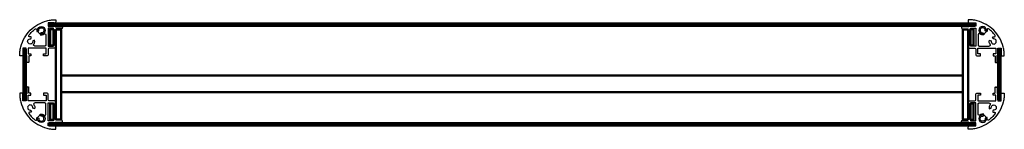
# Model space of a CAD drawing. Units: millimetres. Extents: x -8307 to 5772, y -78 to 3934.
# Drawn here: x -2861 to -1961, y 2333 to 2433 of the extents above; entities that cross this region are included whole.
import ezdxf

# ---------------------------------------------------------------- set-up
doc = ezdxf.new("R2010")
doc.units = ezdxf.units.MM
doc.layers.add('2D', color=7, linetype='Continuous')
doc.layers.add('A-Körperkanten', color=7, linetype='Continuous', lineweight=30)
doc.layers.add('A-Körperkanten_Metall', color=6, linetype='Continuous', lineweight=50)

# ---------------------------------------------------------------- blocks, each defined once
blk = doc.blocks.new('A$C0A930BED')
at = {"layer": '2D'}
for centre in [(-12.89, 164.33), (-12.89, 83.61)]:
    blk.add_circle(centre, 3.5, dxfattribs=at)
at = {"layer": 'A-Körperkanten'}
for points, knots in [([(-29.72, 147.97), (-29.72, 146.49), (-29.72, 145.02), (-29.72, 143.18), (-29.72, 142.81), (-29.72, 142.07), (-29.66, 141.72), (-30.17, 141.02), (-30.48, 140.97), (-31.25, 140.97), (-31.61, 140.97), (-32.17, 140.97), (-32.35, 140.93), (-32.69, 141.2), (-32.72, 141.35), (-32.71, 141.91), (-32.69, 142.28), (-32.63, 143.38), (-32.57, 144.11), (-32.31, 146.31), (-32.05, 147.76), (-30.2, 154.92), (-27.23, 160.12), (-18.87, 168.47), (-13.65, 171.46), (-6.5, 173.3), (-5.06, 173.56), (-2.85, 173.82), (-2.12, 173.89), (-1.01, 173.94), (-0.65, 173.96), (-0.08, 173.96), (0.06, 173.93), (0.32, 173.59), (0.28, 173.41), (0.28, 172.81), (0.28, 172.4), (0.28, 171.59), (0.08, 171.24), (-0.57, 170.92), (-0.99, 170.97), (-1.63, 170.97), (-1.99, 170.97), (-3.81, 170.97), (-5.26, 170.97), (-6.72, 170.97)], [15.643569, 15.643569, 15.643569, 15.643569, 20.449075, 20.449075, 21.654213, 21.654213, 22.869991, 22.869991, 24.118661, 24.118661, 25.258569, 25.258569, 25.845994, 25.845994, 26.410643, 26.410643, 27.461826, 27.461826, 29.586012, 29.586012, 33.847474, 33.847474, 50.863187, 50.863187, 67.837882, 67.837882, 72.095082, 72.095082, 74.22081, 74.22081, 75.273913, 75.273913, 75.843642, 75.843642, 76.424588, 76.424588, 77.716175, 77.716175, 78.974481, 78.974481, 79.930118, 79.930118, 81.184385, 81.184385, 86.184505, 86.184505, 86.184505, 86.184505]), ([(-21.99, 158.18), (-22.31, 158.26), (-22.62, 158.31), (-23.25, 158.33), (-23.56, 158.25), (-24.18, 158.54), (-24.38, 158.81), (-24.51, 159.49), (-24.39, 159.74), (-23.43, 160.99), (-22.51, 162.02), (-20.73, 163.79), (-19.78, 164.64), (-18.49, 165.64), (-18.24, 165.76), (-17.56, 165.63), (-17.29, 165.43), (-17, 164.81), (-17.08, 164.5), (-17.06, 163.86), (-17.01, 163.55), (-16.93, 163.24)], [-15.318582, -15.318582, -15.318582, -15.318582, -14.325292, -14.325292, -13.350256, -13.350256, -12.443577, -12.443577, -11.411901, -11.411901, -7.7395, -7.7395, -3.909805, -3.909805, -2.875822, -2.875822, -1.967895, -1.967895, -0.993362, -0.993362, 0, 0, 0, 0]), ([(-15.19, 163.71), (-15.47, 164.75), (-15.02, 165.84), (-13.16, 166.92), (-11.98, 166.76), (-10.46, 165.24), (-10.3, 164.06), (-11.38, 162.2), (-12.48, 161.75), (-13.51, 162.03)], [-12.433681, -12.433681, -12.433681, -12.433681, -9.32717, -9.32717, -6.218465, -6.218465, -3.102419, -3.102419, 0, 0, 0, 0]), ([(-6.72, 167.97), (-4.87, 167.97), (-3.03, 167.94), (-0.95, 167.97), (-0.72, 167.99), (-0.25, 167.89), (-0.1, 167.75), (0.27, 167.41), (0.49, 167.47), (0.96, 167.47), (1.19, 167.47), (2.33, 167.47), (3.23, 167.47), (4.62, 167.47), (5.1, 167.47), (5.87, 167.46), (6.14, 167.46), (6.29, 167.02), (6.28, 166.68), (6.28, 165.99), (6.31, 165.67), (5.12, 165.67), (4.62, 165.67), (3.22, 165.67), (2.31, 165.67), (0.86, 165.67), (0.28, 165.81), (0.28, 164.63), (0.28, 164.22), (0.28, 163.82)], [89.184505, 89.184505, 89.184505, 89.184505, 94.265234, 94.265234, 94.9046, 94.9046, 95.543081, 95.543081, 96.365903, 96.365903, 97.174388, 97.174388, 100.330358, 100.330358, 102.020086, 102.020086, 102.987405, 102.987405, 103.337735, 103.337735, 105.072296, 105.072296, 106.316727, 106.316727, 108.590004, 108.590004, 109.966711, 109.966711, 110.684268, 110.684268, 110.684268, 110.684268]), ([(-20.78, 154.76), (-20.5, 153.72), (-20.95, 152.63), (-22.81, 151.55), (-23.99, 151.7), (-25.51, 153.23), (-25.67, 154.4), (-24.59, 156.26), (-23.5, 156.72), (-22.46, 156.44)], [-12.433554, -12.433554, -12.433554, -12.433554, -9.332432, -9.332432, -6.216682, -6.216682, -3.108424, -3.108424, 0, 0, 0, 0]), ([(-8.72, 150.97), (-8.72, 150.62), (-8.89, 150.31), (-9.33, 150.03), (-9.48, 149.98), (-9.87, 149.95), (-10.09, 149.97), (-11, 149.96), (-11.7, 149.96), (-13.8, 149.97), (-15.21, 149.97), (-17.33, 149.97), (-18.03, 149.97), (-19.15, 149.96), (-19.48, 149.98), (-19.99, 150.61), (-20.05, 150.96), (-19.9, 151.42), (-19.81, 151.54), (-19.61, 151.8), (-19.52, 151.96), (-19.25, 152.44), (-19.12, 152.77), (-18.84, 153.85), (-18.85, 154.51), (-19.04, 155.23)], [-16.931317, -16.931317, -16.931317, -16.931317, -15.894062, -15.894062, -15.355842, -15.355842, -14.698443, -14.698443, -12.588963, -12.588963, -8.312435, -8.312435, -6.175461, -6.175461, -4.92003, -4.92003, -4.021908, -4.021908, -3.60514, -3.60514, -3.099536, -3.099536, -2.066732, -2.066732, 0, 0, 0, 0]), ([(-13.98, 160.29), (-12.69, 159.95), (-11.41, 160.23), (-10.08, 161.21), (-9.84, 161.3), (-9.15, 161.14), (-8.87, 160.88), (-8.68, 160.3), (-8.72, 159.72), (-8.72, 159.2), (-8.72, 158.92), (-8.72, 156.08), (-8.72, 153.52), (-8.72, 150.97)], [-15.354672, -15.354672, -15.354672, -15.354672, -11.448382, -11.448382, -10.436458, -10.436458, -9.437573, -9.437573, -8.685633, -8.685633, -7.827343, -7.827343, 0, 0, 0, 0]), ([(-22.57, 140.97), (-22.8, 140.97), (-23.03, 140.97), (-23.49, 140.97), (-23.72, 140.98), (-24.19, 140.95), (-24.39, 140.76), (-24.44, 140.29), (-24.42, 140.07), (-24.42, 138.93), (-24.42, 138.03), (-24.42, 136.65), (-24.42, 136.17), (-24.42, 135.44), (-24.38, 135.22), (-24.81, 134.94), (-25.14, 134.97), (-25.48, 134.97), (-25.82, 134.94), (-26.25, 135.21), (-26.22, 135.43), (-26.22, 136.16), (-26.22, 136.63), (-26.22, 138.02), (-26.22, 138.92), (-26.22, 140.05), (-26.22, 140.28), (-26.22, 140.62), (-26.22, 140.73), (-26.22, 140.97), (-26.25, 141.07), (-26.4, 141.25), (-26.49, 141.33), (-26.62, 141.52), (-26.66, 141.63), (-26.74, 141.97), (-26.72, 142.2), (-26.72, 144.28), (-26.71, 146.12), (-26.72, 147.97)], [201.896657, 201.896657, 201.896657, 201.896657, 202.589475, 202.589475, 203.286166, 203.286166, 204.000509, 204.000509, 204.688743, 204.688743, 207.424962, 207.424962, 208.870571, 208.870571, 209.630242, 209.630242, 210.135683, 210.135683, 210.627043, 210.627043, 211.390884, 211.390884, 212.836591, 212.836591, 215.575608, 215.575608, 216.26074, 216.26074, 216.605936, 216.605936, 216.985314, 216.985314, 217.33394, 217.33394, 217.681228, 217.681228, 218.389427, 218.389427, 224.046421, 224.046421, 224.046421, 224.046421]), ([(0.28, 152.12), (0.28, 151.24), (0.28, 150.36), (0.28, 149.04), (0.37, 148.63), (-0.39, 147.88), (-0.8, 147.97), (-2.12, 147.97), (-3, 147.97), (-4.31, 147.97), (-4.75, 147.97), (-5.63, 147.97), (-6.04, 148.05), (-6.81, 147.29), (-6.72, 146.88), (-6.72, 146), (-6.72, 145.56), (-6.72, 144.25), (-6.72, 143.37), (-6.72, 142.05), (-6.63, 141.64), (-7.38, 140.88), (-7.79, 140.97), (-9.11, 140.97), (-9.99, 140.97), (-10.87, 140.97)], [145.784268, 145.784268, 145.784268, 145.784268, 148.397185, 148.397185, 149.72504, 149.72504, 151.046973, 151.046973, 153.658625, 153.658625, 154.961919, 154.961919, 156.288142, 156.288142, 157.616516, 157.616516, 158.921975, 158.921975, 161.5312, 161.5312, 162.853724, 162.853724, 164.182504, 164.182504, 166.796657, 166.796657, 166.796657, 166.796657]), ([(-22.56, 106.96), (-22.79, 106.96), (-23.02, 106.96), (-23.48, 106.96), (-23.72, 106.95), (-24.19, 106.98), (-24.38, 107.17), (-24.43, 107.64), (-24.41, 107.86), (-24.41, 109), (-24.41, 109.9), (-24.41, 111.28), (-24.41, 111.76), (-24.41, 112.49), (-24.37, 112.71), (-24.81, 112.49), (-25.13, 112.46), (-25.48, 112.46), (-25.81, 112.49), (-26.24, 112.72), (-26.21, 112.5), (-26.21, 111.77), (-26.21, 111.3), (-26.21, 109.91), (-26.21, 109.01), (-26.21, 107.88), (-26.21, 107.65), (-26.21, 107.31), (-26.21, 107.2), (-26.21, 106.96), (-26.24, 106.86), (-26.4, 106.68), (-26.49, 106.6), (-26.61, 106.41), (-26.66, 106.3), (-26.74, 105.96), (-26.71, 105.73), (-26.71, 103.65), (-26.71, 101.81), (-26.71, 99.96)], [201.896657, 201.896657, 201.896657, 201.896657, 202.589475, 202.589475, 203.286166, 203.286166, 204.000509, 204.000509, 204.688743, 204.688743, 207.424962, 207.424962, 208.870571, 208.870571, 209.630242, 209.630242, 210.135683, 210.135683, 210.627043, 210.627043, 211.390884, 211.390884, 212.836591, 212.836591, 215.575608, 215.575608, 216.26074, 216.26074, 216.605936, 216.605936, 216.985314, 216.985314, 217.33394, 217.33394, 217.681228, 217.681228, 218.389427, 218.389427, 224.046421, 224.046421, 224.046421, 224.046421]), ([(-29.71, 99.96), (-29.71, 101.44), (-29.71, 102.91), (-29.71, 104.75), (-29.71, 105.12), (-29.71, 105.86), (-29.65, 106.21), (-30.17, 106.91), (-30.47, 106.96), (-31.24, 106.96), (-31.61, 106.96), (-32.16, 106.96), (-32.34, 107), (-32.68, 106.73), (-32.71, 106.58), (-32.7, 106.02), (-32.68, 105.65), (-32.63, 104.55), (-32.56, 103.82), (-32.3, 101.62), (-32.04, 100.17), (-30.19, 93.01), (-27.22, 87.81), (-18.87, 79.46), (-13.64, 76.47), (-6.49, 74.63), (-5.05, 74.37), (-2.85, 74.11), (-2.11, 74.04), (-1.01, 73.99), (-0.64, 73.97), (-0.08, 73.97), (0.07, 74), (0.33, 74.34), (0.29, 74.52), (0.29, 75.12), (0.29, 75.53), (0.29, 76.34), (0.08, 76.69), (-0.56, 77.01), (-0.98, 76.96), (-1.62, 76.96), (-1.98, 76.96), (-3.8, 76.96), (-5.26, 76.96), (-6.71, 76.96)], [15.643569, 15.643569, 15.643569, 15.643569, 20.449075, 20.449075, 21.654213, 21.654213, 22.869991, 22.869991, 24.118661, 24.118661, 25.258569, 25.258569, 25.845994, 25.845994, 26.410643, 26.410643, 27.461826, 27.461826, 29.586012, 29.586012, 33.847474, 33.847474, 50.863187, 50.863187, 67.837882, 67.837882, 72.095082, 72.095082, 74.22081, 74.22081, 75.273913, 75.273913, 75.843642, 75.843642, 76.424588, 76.424588, 77.716175, 77.716175, 78.974481, 78.974481, 79.930118, 79.930118, 81.184385, 81.184385, 86.184505, 86.184505, 86.184505, 86.184505]), ([(0.29, 95.81), (0.29, 96.69), (0.29, 97.57), (0.29, 98.89), (0.38, 99.3), (-0.39, 100.05), (-0.79, 99.96), (-2.11, 99.96), (-2.99, 99.96), (-4.31, 99.96), (-4.74, 99.96), (-5.63, 99.96), (-6.03, 99.88), (-6.8, 100.64), (-6.71, 101.05), (-6.71, 101.93), (-6.71, 102.37), (-6.71, 103.68), (-6.71, 104.56), (-6.71, 105.88), (-6.62, 106.29), (-7.38, 107.05), (-7.78, 106.96), (-9.11, 106.96), (-9.98, 106.96), (-10.86, 106.96)], [145.784268, 145.784268, 145.784268, 145.784268, 148.397185, 148.397185, 149.72504, 149.72504, 151.046973, 151.046973, 153.658625, 153.658625, 154.961919, 154.961919, 156.288142, 156.288142, 157.616516, 157.616516, 158.921975, 158.921975, 161.5312, 161.5312, 162.853724, 162.853724, 164.182504, 164.182504, 166.796657, 166.796657, 166.796657, 166.796657]), ([(-20.77, 93.17), (-20.5, 94.21), (-20.95, 95.3), (-22.81, 96.38), (-23.98, 96.23), (-25.51, 94.7), (-25.66, 93.53), (-24.59, 91.67), (-23.49, 91.21), (-22.45, 91.49)], [-12.433554, -12.433554, -12.433554, -12.433554, -9.332432, -9.332432, -6.216682, -6.216682, -3.108424, -3.108424, 0, 0, 0, 0]), ([(-8.71, 96.96), (-8.71, 97.31), (-8.88, 97.62), (-9.32, 97.9), (-9.47, 97.95), (-9.87, 97.97), (-10.08, 97.96), (-11, 97.97), (-11.69, 97.97), (-13.8, 97.96), (-15.21, 97.96), (-17.32, 97.96), (-18.02, 97.96), (-19.14, 97.97), (-19.48, 97.95), (-19.98, 97.32), (-20.04, 96.97), (-19.89, 96.51), (-19.8, 96.39), (-19.61, 96.13), (-19.51, 95.97), (-19.24, 95.49), (-19.11, 95.16), (-18.84, 94.08), (-18.84, 93.42), (-19.03, 92.7)], [-16.931317, -16.931317, -16.931317, -16.931317, -15.894062, -15.894062, -15.355842, -15.355842, -14.698443, -14.698443, -12.588963, -12.588963, -8.312435, -8.312435, -6.175461, -6.175461, -4.92003, -4.92003, -4.021908, -4.021908, -3.60514, -3.60514, -3.099536, -3.099536, -2.066732, -2.066732, 0, 0, 0, 0]), ([(-13.97, 87.64), (-12.68, 87.98), (-11.41, 87.7), (-10.07, 86.72), (-9.83, 86.63), (-9.14, 86.79), (-8.87, 87.05), (-8.68, 87.63), (-8.71, 88.21), (-8.71, 88.73), (-8.71, 89.01), (-8.71, 91.85), (-8.71, 94.41), (-8.71, 96.96)], [-15.354672, -15.354672, -15.354672, -15.354672, -11.448382, -11.448382, -10.436458, -10.436458, -9.437573, -9.437573, -8.685633, -8.685633, -7.827343, -7.827343, 0, 0, 0, 0]), ([(-21.99, 89.75), (-22.3, 89.67), (-22.61, 89.62), (-23.25, 89.6), (-23.55, 89.68), (-24.17, 89.39), (-24.37, 89.12), (-24.5, 88.44), (-24.38, 88.19), (-23.42, 86.94), (-22.5, 85.91), (-20.72, 84.14), (-19.77, 83.29), (-18.48, 82.29), (-18.24, 82.17), (-17.55, 82.3), (-17.28, 82.5), (-16.99, 83.12), (-17.07, 83.43), (-17.05, 84.07), (-17.01, 84.38), (-16.92, 84.69)], [-15.318582, -15.318582, -15.318582, -15.318582, -14.325292, -14.325292, -13.350256, -13.350256, -12.443577, -12.443577, -11.411901, -11.411901, -7.7395, -7.7395, -3.909805, -3.909805, -2.875822, -2.875822, -1.967895, -1.967895, -0.993362, -0.993362, 0, 0, 0, 0]), ([(-15.18, 84.22), (-15.46, 83.18), (-15.01, 82.09), (-13.15, 81.01), (-11.97, 81.17), (-10.45, 82.69), (-10.29, 83.87), (-11.37, 85.73), (-12.47, 86.18), (-13.5, 85.9)], [-12.433681, -12.433681, -12.433681, -12.433681, -9.32717, -9.32717, -6.218465, -6.218465, -3.102419, -3.102419, 0, 0, 0, 0]), ([(-6.71, 79.96), (-4.86, 79.96), (-3.02, 79.99), (-0.94, 79.96), (-0.71, 79.94), (-0.25, 80.04), (-0.09, 80.18), (0.28, 80.52), (0.5, 80.46), (0.97, 80.46), (1.2, 80.46), (2.33, 80.46), (3.24, 80.46), (4.63, 80.46), (5.11, 80.46), (5.87, 80.47), (6.14, 80.47), (6.3, 80.91), (6.29, 81.25), (6.29, 81.94), (6.31, 82.26), (5.13, 82.26), (4.63, 82.26), (3.23, 82.26), (2.32, 82.26), (0.87, 82.26), (0.29, 82.12), (0.29, 83.3), (0.29, 83.71), (0.29, 84.11)], [89.184505, 89.184505, 89.184505, 89.184505, 94.265234, 94.265234, 94.9046, 94.9046, 95.543081, 95.543081, 96.365903, 96.365903, 97.174388, 97.174388, 100.330358, 100.330358, 102.020086, 102.020086, 102.987405, 102.987405, 103.337735, 103.337735, 105.072296, 105.072296, 106.316727, 106.316727, 108.590004, 108.590004, 109.966711, 109.966711, 110.684268, 110.684268, 110.684268, 110.684268])]:
    blk.add_open_spline(points, degree=3, knots=knots, dxfattribs=at)
for points in [[(-16.93, 163.24), (-16.35, 163.4), (-15.77, 163.55), (-15.19, 163.71)], [(-13.51, 162.03), (-13.67, 161.45), (-13.82, 160.87), (-13.98, 160.29)], [(-6.72, 170.97), (-6.72, 169.97), (-6.72, 168.97), (-6.72, 167.97)], [(-1.72, 166.17), (-3.38, 166.17), (-5.05, 166.17), (-6.72, 166.17)], [(-6.72, 166.17), (-6.72, 160.66), (-6.72, 155.22), (-6.72, 149.77)], [(-1.72, 163.82), (-1.72, 164.6), (-1.72, 165.38), (-1.72, 166.17)], [(0.28, 163.82), (-0.38, 163.82), (-1.05, 163.82), (-1.72, 163.82)], [(-22.46, 156.44), (-22.3, 157.02), (-22.15, 157.6), (-21.99, 158.18)], [(-19.04, 155.23), (-19.62, 155.07), (-20.2, 154.92), (-20.78, 154.76)], [(-26.72, 147.97), (-27.73, 147.97), (-28.71, 147.97), (-29.72, 147.97)], [(-24.92, 147.97), (-24.92, 146.3), (-24.92, 144.63), (-24.92, 142.97)], [(-8.52, 147.97), (-13.97, 147.97), (-19.41, 147.97), (-24.92, 147.97)], [(-8.52, 142.97), (-8.52, 144.63), (-8.52, 146.3), (-8.52, 147.97)], [(-6.72, 149.77), (-5.05, 149.77), (-3.38, 149.77), (-1.72, 149.77)], [(-1.72, 152.12), (-1.05, 152.12), (-0.38, 152.12), (0.28, 152.12)], [(-1.72, 149.77), (-1.72, 150.55), (-1.72, 151.33), (-1.72, 152.12)], [(-24.92, 142.97), (-24.13, 142.97), (-23.35, 142.97), (-22.57, 142.97)], [(-22.57, 142.97), (-22.57, 142.3), (-22.57, 141.63), (-22.57, 140.97)], [(-10.87, 142.97), (-10.08, 142.97), (-9.3, 142.97), (-8.52, 142.97)], [(-10.87, 140.97), (-10.87, 141.63), (-10.87, 142.3), (-10.87, 142.97)], [(-26.71, 99.96), (-27.72, 99.96), (-28.7, 99.96), (-29.71, 99.96)], [(-24.91, 99.96), (-24.91, 101.63), (-24.91, 103.3), (-24.91, 104.96)], [(-24.91, 104.96), (-24.13, 104.96), (-23.34, 104.96), (-22.56, 104.96)], [(-8.51, 99.96), (-13.97, 99.96), (-19.4, 99.96), (-24.91, 99.96)], [(-22.56, 104.96), (-22.56, 105.63), (-22.56, 106.3), (-22.56, 106.96)], [(-10.86, 106.96), (-10.86, 106.3), (-10.86, 105.63), (-10.86, 104.96)], [(-10.86, 104.96), (-10.08, 104.96), (-9.29, 104.96), (-8.51, 104.96)], [(-8.51, 104.96), (-8.51, 103.3), (-8.51, 101.63), (-8.51, 99.96)], [(-22.45, 91.49), (-22.3, 90.91), (-22.14, 90.33), (-21.99, 89.75)], [(-19.03, 92.7), (-19.61, 92.86), (-20.19, 93.01), (-20.77, 93.17)], [(-6.71, 81.76), (-6.71, 87.27), (-6.71, 92.71), (-6.71, 98.16)], [(-6.71, 98.16), (-5.04, 98.16), (-3.37, 98.16), (-1.71, 98.16)], [(-1.71, 98.16), (-1.71, 97.38), (-1.71, 96.6), (-1.71, 95.81)], [(-1.71, 95.81), (-1.04, 95.81), (-0.37, 95.81), (0.29, 95.81)], [(-16.92, 84.69), (-16.34, 84.53), (-15.76, 84.38), (-15.18, 84.22)], [(-13.5, 85.9), (-13.66, 86.48), (-13.81, 87.06), (-13.97, 87.64)], [(-1.71, 81.76), (-3.38, 81.76), (-5.04, 81.76), (-6.71, 81.76)], [(-1.71, 84.11), (-1.71, 83.33), (-1.71, 82.55), (-1.71, 81.76)], [(0.29, 84.11), (-0.38, 84.11), (-1.04, 84.11), (-1.71, 84.11)], [(-6.71, 76.96), (-6.71, 77.96), (-6.71, 78.96), (-6.71, 79.96)]]:
    blk.add_open_spline(points, degree=3, dxfattribs=at)
at = {"layer": 'A-Körperkanten_Metall'}
for p, q in [((-5.72, 170.47), (-5.72, 168.47)), ((-1.72, 163.82), (-1.72, 152.12)), ((-29.22, 146.97), (-29.21, 100.96)), ((-29.22, 146.97), (-27.22, 146.97)), ((-27.22, 146.97), (-27.21, 100.96)), ((-1.71, 95.81), (-1.71, 84.11))]:
    blk.add_line(p, q, dxfattribs=at)
for points in [[(-1.71, 165.47), (-4.71, 165.47), (-4.71, 150.47), (-1.71, 150.47)], [(0.29, 164.96), (5.29, 164.96), (5.29, 82.97), (0.29, 82.97)], [(-1.71, 82.46), (-4.71, 82.46), (-4.71, 97.46), (-1.71, 97.46)]]:
    blk.add_lwpolyline(points, close=True, dxfattribs=at)
blk.add_open_spline([(-27.21, 100.96), (-27.44, 100.96), (-27.67, 100.96), (-28.34, 100.96), (-28.77, 100.96), (-29.21, 100.96)], degree=3, knots=[13.140706, 13.140706, 13.140706, 13.140706, 13.835993, 13.835993, 15.145298, 15.145298, 15.145298, 15.145298], dxfattribs=at)
blk.add_open_spline([(-5.71, 77.46), (-5.71, 78.13), (-5.71, 78.8), (-5.71, 79.46)], degree=3, dxfattribs=at)

msp = doc.modelspace()

# ---------------------------------------------------------------- linework, layer by layer
at = {"layer": 'A-Körperkanten_Metall'}
for points in [[(-2833.91, 2429.41), (-1988.07, 2429.41), (-1988.07, 2427.41), (-2833.91, 2427.41)], [(-2822.91, 2381.91), (-1999.07, 2381.91), (-1999.07, 2366.91), (-2822.91, 2366.91)], [(-2833.91, 2336.41), (-1988.07, 2336.41), (-1988.07, 2338.41), (-2833.91, 2338.41)]]:
    msp.add_lwpolyline(points, close=True, dxfattribs=at)

# ---------------------------------------------------------------- block references
msp.add_blockref('A$C0A930BED', (-2828.2, 2258.95))
at = {"xscale": -1}
msp.add_blockref('A$C0A930BED', (-1993.78, 2258.95), dxfattribs=at)

doc.saveas('drawing.dxf')
